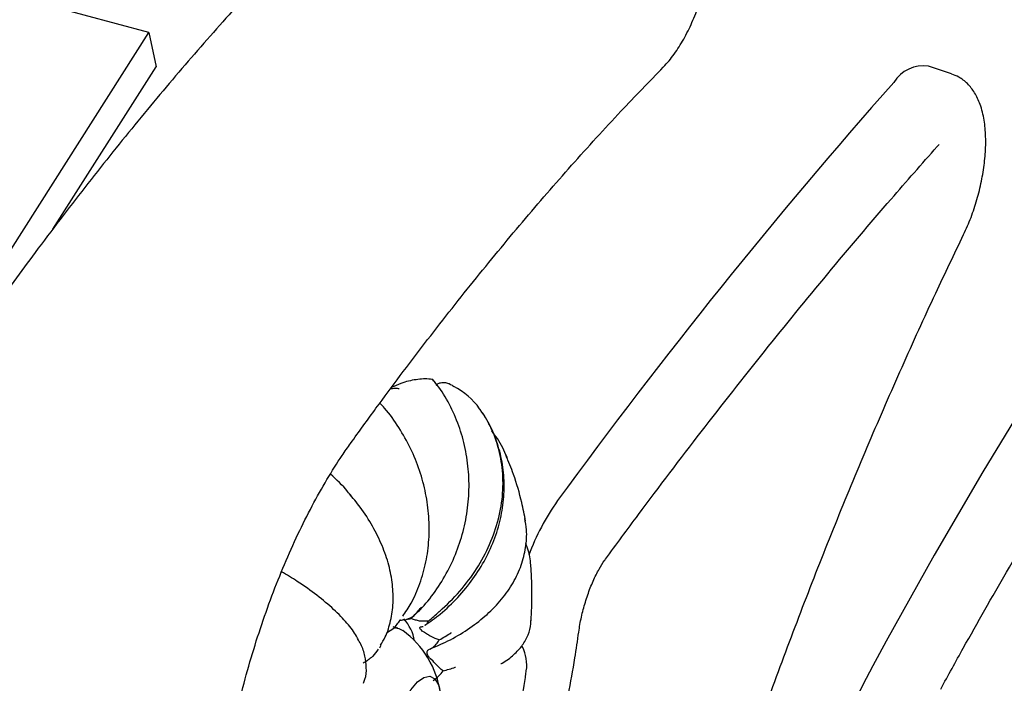
# Model space of a CAD drawing. Units: inches. Extents: x 0.1 to 8.5, y 0.3 to 10.8.
# Drawn here: x 7 to 7.1, y 7.6 to 7.7 of the extents above; entities that cross this region are included whole.
import ezdxf

# ---------------------------------------------------------------- set-up
doc = ezdxf.new("R2010")
doc.units = ezdxf.units.IN
doc.header["$MEASUREMENT"] = 0

msp = doc.modelspace()

# ---------------------------------------------------------------- linework, layer by layer
at = {"color": 7, "linetype": 'Continuous', "lineweight": 25}
for p, q in [((6.980657250918842, 7.675232802377117), (3.951525196460092, 8.498485988330348)), ((6.94736377067081, 7.622896578684985), (6.980657250918842, 7.675232802377117)), ((6.980657250918842, 7.675232802377117), (6.982007535667457, 7.668907062869766)), ((6.962938014866914, 7.638930414886642), (6.982007535667457, 7.668907062869766)), ((7.128881419094247, 7.667602523670757), (7.12458876181261, 7.669036979409088)), ((7.036302274236053, 7.610289547989603), (7.036116211272801, 7.610378170677283)), ((7.029905628107922, 7.566835820506052), (7.029308000393902, 7.567027390715332)), ((7.025865551235646, 7.565274125535924), (7.02452077341695, 7.56440367260738)), ((7.026618064909791, 7.565352354920855), (7.025733628703816, 7.565592725730463)), ((7.03210559728998, 7.564187479371466), (7.031566670466122, 7.564529222739079)), ((7.032535195078827, 7.561478674255659), (7.032721100343637, 7.561563839398389)), ((7.033138941038353, 7.559219244580983), (7.032673554602077, 7.559677319520071))]:
    msp.add_line(p, q, dxfattribs=at)
at = {"color": 7, "linetype": 'Continuous', "lineweight": 25, "flags": 128}
for points in [[(7.287056973256426, 7.763523721523008), (7.277559694907756, 7.757762228503226), (7.267999444522064, 7.75130505865685), (7.258388789127608, 7.744160656009601), (7.248740323131793, 7.736338396468296), (7.23906675045861, 7.727848567416374), (7.2293807476529, 7.718702284386035), (7.219695046017804, 7.7089115712269), (7.210022349477309, 7.698489330223912), (7.20037533457626, 7.687449140951074), (7.190766732617794, 7.675805591872942), (7.181209083251022, 7.663573939265514), (7.171715008262495, 7.650770223585387), (7.162296910405592, 7.637411277237419), (7.152967192433692, 7.62351463663841), (7.143738120204438, 7.609098559462373), (7.134621740542306, 7.594181944471877), (7.12563010027177, 7.578784394441433), (7.11677494504669, 7.562926123352018)], [(7.025865412171654, 7.565445359100953), (7.026815742347744, 7.565290240690562), (7.027519769721643, 7.564914737248291)], [(7.030232422574356, 7.555411110571622), (7.031412901856187, 7.556265296341581), (7.032505767869117, 7.556460098568096), (7.033430033097711, 7.55598108919241), (7.034117194917346, 7.554863891577198), (7.034516218598888, 7.55319124965393), (7.034597534664086, 7.551087274443346), (7.0343551197007, 7.548707959370886), (7.033806934428856, 7.5462298407761), (7.032993609502007, 7.543836596151359), (7.031975543317399, 7.541705852483026), (7.030828192802871, 7.539995588619428), (7.029636707104135, 7.53883266205078), (7.028489356589606, 7.538303227362707), (7.027471290404998, 7.538446643418162), (7.02665796547815, 7.539252227918434), (7.026109780206306, 7.540660255251789), (7.02586736524292, 7.542566361452573), (7.025948681308117, 7.54482907060814), (7.026347704989659, 7.547280631223052), (7.027034866809294, 7.549739210842032), (7.027959132037888, 7.552022442613251), (7.029051998050819, 7.553960981850691), (7.030232422574356, 7.555411110571622)]]:
    msp.add_lwpolyline(points, dxfattribs=at)
at = {"color": 7, "linetype": 'Continuous', "lineweight": 25}
for centre, radius, start, end in [((7.123655200969458, 7.662712811689848), 0.00639270155638057, 81.60275746275505, 148.5960608671243), ((7.902221008113962, 6.971911040056271), 1.047144194528887, 138.4799743157579, 143.9012690948541), ((7.03112290572088, 7.598305661735457), 0.01300000621531257, 35.30347416287366, 63.26379204712375), ((7.093211708874914, 7.562742049653559), 0.04536347656311771, 144.8389094411909, 159.2699764957844), ((7.021525897400342, 7.561516370758159), 0.008329880290018323, 10.37256341892167, 41.72567847459391), ((7.017328234722628, 7.550882287592515), 0.01734290787157064, 8.16721101771479, 54.00988504676634), ((7.641750554455682, 7.278909333187877), 0.5968793241263134, 151.5861910244588, 159.5389739253172)]:
    msp.add_arc(centre, radius, start, end, dxfattribs=at)
for points, knots in [([(7.126866230437201, 7.554113398339675), (7.128252161326953, 7.556634718860344), (7.132270548950252, 7.563945071237605), (7.139010416971422, 7.575760861200848), (7.14711300734711, 7.589420030525647), (7.155313652379642, 7.602668789804174), (7.163600106759977, 7.615498297321209), (7.171963700728627, 7.627892552958173), (7.180394129711138, 7.63983826300495), (7.188881840375602, 7.651321867709837), (7.197416704327943, 7.66233074909438), (7.205988384680312, 7.672852606769827), (7.214587084325595, 7.682875874945875), (7.223202136800631, 7.692389695300955), (7.231823321284109, 7.701383622776333), (7.240440208247866, 7.709848138250894), (7.249042445729549, 7.717774248440703), (7.25761957955957, 7.725154000808642), (7.266161140147052, 7.731979564622769), (7.274657282186343, 7.738245809788003), (7.282950504532424, 7.743843052662653), (7.288916836274706, 7.747513390775672), (7.292072681200827, 7.749330313463771), (7.292596976391093, 7.749632167277491)], [0, 0, 0, 0, 0.02682595176218457, 0.07777954394506248, 0.1287269875625096, 0.1796654606381825, 0.230594191440345, 0.2815121948545971, 0.3324188164586132, 0.3833133771960941, 0.4341950209416566, 0.4850628746936969, 0.5359164227808988, 0.5867555050397306, 0.6375797916942479, 0.6883893811886088, 0.7391853503034751, 0.7899692133363879, 0.8407436739898898, 0.8915126663807621, 0.9422810749949038, 0.9904108866322697, 1, 1, 1, 1]), ([(7.075642930985051, 7.668857344889074), (7.075997228599819, 7.669237304408398), (7.077028767096035, 7.670343557611496), (7.078576811710825, 7.672522455045814), (7.080226183256234, 7.675462781246957), (7.081646586434086, 7.678674591248398), (7.082825259914754, 7.682060231129711), (7.083744255623864, 7.685540823942707), (7.084383687171105, 7.689033174448856), (7.084722466700541, 7.692458656293379), (7.084737262655097, 7.695752142194655), (7.084388178140599, 7.698870388162655), (7.083653752961557, 7.701581778551495), (7.082543899740243, 7.703809981348772), (7.081459747450108, 7.705157462080655), (7.080759306686935, 7.70575662644992), (7.080612531311669, 7.705882179644093)], [0, 0, 0, 0, 0.0434217741160717, 0.1264226167710723, 0.2077215633975103, 0.2872499408945466, 0.3656834589330367, 0.4436824798944823, 0.5218004995826281, 0.6004523033183813, 0.6803403034044483, 0.7624554766541496, 0.8481157321926236, 0.9195324613906686, 0.9831382555140353, 1, 1, 1, 1]), ([(7.010875507930484, 7.694899356475086), (7.009238503963023, 7.693220541531069), (7.004485843893164, 7.688346493020669), (6.996630831135409, 7.67987853817691), (6.987326195744642, 7.669334641252581), (6.978058068904566, 7.658286203729788), (6.968835986621723, 7.646743351663162), (6.960071671757054, 7.635287461611831), (6.954410460831138, 7.627491385603482), (6.951782802481351, 7.623872826873384)], [0, 0, 0, 0, 0.08223962687389644, 0.2387636185209364, 0.3952584254805275, 0.5517191896907251, 0.7081441237762559, 0.864534718785585, 1, 1, 1, 1]), ([(7.017887352935556, 7.599424202994789), (7.019454917381871, 7.601591729071545), (7.023997905917652, 7.607873477895887), (7.031559217276583, 7.617915571757467), (7.0405787754247, 7.629382828006563), (7.049634092596177, 7.640356804997682), (7.058714450873908, 7.650822062755421), (7.067387554991903, 7.660346847443115), (7.073032446279362, 7.666166186613677), (7.075642930985051, 7.668857344889074)], [0, 0, 0, 0, 0.08252181581555265, 0.2391580544477349, 0.3957659640922428, 0.5523380230012037, 0.7088720799614837, 0.8653676494447784, 1, 1, 1, 1]), ([(7.131084380800094, 7.637948242443174), (7.131331245297248, 7.63847678580697), (7.132045827291677, 7.640006724600923), (7.133066778295753, 7.642732216545424), (7.134040197214439, 7.646092241774602), (7.134736265633435, 7.649493832740937), (7.1351360377188, 7.652848968921891), (7.135214978776907, 7.656090167898031), (7.13493533768965, 7.659173126334458), (7.134268299576418, 7.661865970801625), (7.133229720676126, 7.664101577326662), (7.131883517092223, 7.665808900209486), (7.130424908868814, 7.667005536299554), (7.129338879745976, 7.66738079843112), (7.128904893534754, 7.667530756279643)], [0, 0, 0, 0, 0.04963733696215661, 0.1436818483563831, 0.2370405778497565, 0.3303613092666025, 0.424223290270516, 0.5194812724860638, 0.6173910214660714, 0.7197252985024779, 0.8057643387798864, 0.8817549102995176, 0.9527482851099651, 1, 1, 1, 1]), ([(7.064951711675622, 7.578047873856713), (7.06698081083142, 7.580802468141853), (7.072862788394715, 7.588787519899862), (7.082639608847616, 7.601645609587309), (7.094291265407695, 7.616460209099905), (7.105982613234021, 7.630772819867628), (7.116620619119332, 7.643341965591986), (7.12336558414285, 7.650987993735142), (7.126194985526653, 7.654195376209834)], [0, 0, 0, 0, 0.1003424511813263, 0.2908739303391176, 0.4813907357967913, 0.6718870416058761, 0.8623620351940824, 1, 1, 1, 1]), ([(7.126194985526655, 7.654195376209834), (7.126304750637579, 7.65430845077261), (7.126538652663113, 7.654549405016144), (7.126557671854145, 7.654555570897747), (7.126567765754305, 7.654558843265809)], [0, 0, 0, 0, 0.4692781547088007, 1, 1, 1, 1]), ([(7.039234016934961, 7.304150383698302), (7.039466296152177, 7.306741191229001), (7.040139953072948, 7.314255059427578), (7.041471582072255, 7.326830647287171), (7.043320224894492, 7.341910505270623), (7.045451244712978, 7.357127023855092), (7.047857061907154, 7.372453500229498), (7.050535317747121, 7.387867329277435), (7.053481563781054, 7.403344878360151), (7.056691370624428, 7.418862513881463), (7.060160236134574, 7.434396550078237), (7.063882655096287, 7.449923333192432), (7.067853308031488, 7.465419129326906), (7.072065699376796, 7.480860455233976), (7.076513777263109, 7.496223670459799), (7.081190694151609, 7.511485361512853), (7.086088919353666, 7.526622381408503), (7.091201681925662, 7.541611481766401), (7.096520332986612, 7.556430030464532), (7.102037414901434, 7.571055382962657), (7.107743952276212, 7.58546495149818), (7.113630769822254, 7.59963847668471), (7.119691751808027, 7.613547451090796), (7.125511208300097, 7.626330120205982), (7.129361873043369, 7.634357414118345), (7.131084380800094, 7.637948242443174)], [0, 0, 0, 0, 0.02354905526117022, 0.06829704458425366, 0.1130521332549787, 0.1578135452046157, 0.2025800645498937, 0.2473511474284142, 0.292126048248349, 0.3369041460046454, 0.3816847383159943, 0.4264671519945475, 0.4712509053582089, 0.5160353309888475, 0.5608198228253346, 0.605603629808037, 0.6503862177500658, 0.6951667563620686, 0.7399450583479481, 0.7847201465812936, 0.829491435360418, 0.8742584037591988, 0.9190198798907645, 0.9637753753368266, 1, 1, 1, 1]), ([(7.033096772271166, 7.611214975857417), (7.032954073087169, 7.611237078652647), (7.031946061646536, 7.611393210382621), (7.029979740656217, 7.611246979132412), (7.027568556226629, 7.610726016156916), (7.026046538649087, 7.610001498314747), (7.025467917711136, 7.609726060501425)], [0, 0, 0, 0, 0.05906607301078903, 0.4172362846158026, 0.778452435389564, 1, 1, 1, 1]), ([(7.02916689726703, 7.567251243335426), (7.029818865454491, 7.567853945595417), (7.031547085528424, 7.569451572848332), (7.033887824045423, 7.572529654358909), (7.036179867051821, 7.57635082567908), (7.037932991211969, 7.580461112481804), (7.039136670552414, 7.584771426705201), (7.03977120947099, 7.5891797168307), (7.039807122257535, 7.593616037865294), (7.039267160112621, 7.597985379976937), (7.038148743473827, 7.6022098391702), (7.036448177315362, 7.606181404832452), (7.034747813955415, 7.609194852412278), (7.033459646865069, 7.610714733707557), (7.033087578488924, 7.611153729370236)], [0, 0, 0, 0, 0.05546605885002575, 0.147027965735425, 0.2380666864057737, 0.3296411399566112, 0.4202443882837916, 0.5114909370879501, 0.6018273487473952, 0.6922432371084856, 0.7829141650744591, 0.8727372588418049, 0.963242003462655, 1, 1, 1, 1]), ([(7.033095382651437, 7.610889453407725), (7.033096085329803, 7.610891531623152), (7.033114761902181, 7.610946768759678), (7.03316990260269, 7.611137744981506), (7.033125270019311, 7.611175184793847), (7.033092411548189, 7.611202747952853)], [0, 0, 0, 0, 0.01020785649094397, 0.2713158392107352, 1, 1, 1, 1]), ([(7.033678588039852, 7.610114866383999), (7.033764810690847, 7.610205092222245), (7.03400163241348, 7.610452909219199), (7.034631067987031, 7.610688691999898), (7.035607780806545, 7.610683011463141), (7.03642498042774, 7.610334056218682), (7.036866148519259, 7.610004131736641), (7.036967588543887, 7.60991899527425), (7.036971393667537, 7.60991580171463)], [0, 0, 0, 0, 0.09668219570024912, 0.2655502222369562, 0.5184857362303408, 0.8837348910086154, 0.9956387716036579, 1, 1, 1, 1]), ([(7.025325633136196, 7.60953678698846), (7.025730203617719, 7.609588319315493), (7.026274983683136, 7.6096577108944), (7.026748902525496, 7.6095763276911), (7.026870542033441, 7.609551434010585), (7.026875114351061, 7.609550498279949)], [0, 0, 0, 0, 0.7352401248275052, 0.9900479189489949, 1, 1, 1, 1]), ([(7.027535907678096, 7.567541294666096), (7.028066460021803, 7.568323107004469), (7.029336905945655, 7.57019521314118), (7.030776341031506, 7.573569022079621), (7.03189994361083, 7.577511469253155), (7.032442383427779, 7.58166865183094), (7.03243459406369, 7.585920918439309), (7.031848586876714, 7.590207296046141), (7.030717327657137, 7.594435070642255), (7.029058875556174, 7.598531962696332), (7.026866752880819, 7.602387722962944), (7.024930531488613, 7.605189395808499), (7.02360939258171, 7.606553185458759), (7.023312988355611, 7.606859158595825)], [0, 0, 0, 0, 0.07095509780332342, 0.1699071087893081, 0.2700783869006924, 0.3693782638491572, 0.469750551870298, 0.5695631694432945, 0.6694904094781418, 0.7701111870171676, 0.8700285015262028, 0.9708402339688302, 1, 1, 1, 1]), ([(7.031620265579446, 7.56586877223853), (7.032579692098057, 7.566540270465103), (7.034773175551466, 7.568075479488835), (7.037758232856723, 7.570968584784527), (7.040581589558685, 7.574383765689047), (7.042878993096433, 7.578085518722568), (7.044626030083427, 7.581992458254716), (7.045784186810788, 7.586013509569101), (7.046317926593017, 7.590078853813218), (7.046239973241375, 7.594091580485214), (7.045544035329455, 7.597986178631642), (7.044217862980311, 7.601639824726043), (7.042907606223484, 7.604263395598195), (7.041891354992653, 7.605525902771173), (7.041686585933538, 7.605780291054399)], [0, 0, 0, 0, 0.07195733686329432, 0.164512054543993, 0.2564046133126078, 0.3486796772187498, 0.4397268172728068, 0.531260593477353, 0.6213377324061544, 0.7112623983929706, 0.8007341743741802, 0.8889905516512767, 0.9776322039259742, 1, 1, 1, 1]), ([(7.034278930211692, 7.568415754483151), (7.034457245623758, 7.568571296124235), (7.03596501301413, 7.569886497157942), (7.038577923137655, 7.572593674878113), (7.041637429942861, 7.576805136281616), (7.043954681476285, 7.581341484538132), (7.045490919950976, 7.586069265865506), (7.046156629996826, 7.590858665398101), (7.045966591870419, 7.595545819787048), (7.044894575087484, 7.599980793019686), (7.043376815249228, 7.603384702324033), (7.04213777250328, 7.605218327296793), (7.041732243941225, 7.605818457761205)], [0, 0, 0, 0, 0.0155924520321731, 0.1318438515092173, 0.2480948364760231, 0.3646564999268521, 0.4812143376589029, 0.5980809478550719, 0.7149465773047396, 0.8295866623077883, 0.9442251076362089, 1, 1, 1, 1]), ([(7.04682110964316, 7.596617852389871), (7.046742982189931, 7.596846384071431), (7.046246406056899, 7.598298925707121), (7.04528117525071, 7.600029519704576), (7.044208898275174, 7.601363398470374), (7.043946579606219, 7.601689714627835)], [0, 0, 0, 0, 0.1236002610696084, 0.7856001590697784, 0.9999999999999999, 0.9999999999999999, 0.9999999999999999, 0.9999999999999999]), ([(7.00359665080192, 7.485660729195734), (7.003547929693873, 7.485670857377473), (7.002927302697073, 7.485799873799055), (7.001880036646526, 7.486437865709848), (7.00034143556497, 7.487673316916479), (6.998859991227865, 7.489455661415723), (6.9974391344994, 7.491798428627081), (6.996132140974458, 7.494750766355784), (6.995010464209841, 7.498215240732592), (6.994098012181963, 7.502174000947568), (6.9934172767648, 7.506596164857503), (6.992986758651162, 7.51144300088311), (6.992820551099417, 7.516668031929668), (6.992927557813654, 7.522218712243202), (6.993312114949564, 7.528039576667171), (6.993974802689547, 7.534072191610766), (6.994911364532284, 7.540256782972992), (6.996115276647279, 7.546532566507578), (6.997575678315345, 7.552838537872909), (6.99927934623102, 7.559113598586237), (7.00121037148774, 7.565296859074685), (7.003349196742995, 7.571328590756294), (7.005674648594971, 7.577150491676321), (7.00816244891867, 7.582705839253216), (7.010786207959138, 7.587942953866542), (7.013516845392614, 7.592802655637618), (7.015900676826341, 7.596598927757073), (7.017368996063823, 7.598687041649153), (7.017887352935556, 7.599424202994789)], [0, 0, 0, 0, 0.003760946964183603, 0.0479082950510114, 0.08776182593556502, 0.1258302226241221, 0.166225131126533, 0.2058617180120206, 0.2453841491103316, 0.2850180020882001, 0.3248888534401597, 0.3650159808216775, 0.4053767991308244, 0.4459338290783226, 0.4866498119345926, 0.5274891577427048, 0.5684221594174873, 0.6094221285385434, 0.650466672994943, 0.6915350384028812, 0.7326076841608528, 0.7736603987744517, 0.8146725825222444, 0.855623463915079, 0.8964885607604839, 0.9372392585300877, 0.9778437407985894, 1, 1, 1, 1]), ([(7.050225581952031, 7.585061516942909), (7.049997266893521, 7.586211113131302), (7.04941500033888, 7.589142901407627), (7.048242694870437, 7.593216189759827), (7.047084891903928, 7.596070780107868), (7.046609693459904, 7.597242393008295)], [0, 0, 0, 0, 0.2755193465573219, 0.7026505465952679, 1, 1, 1, 1]), ([(7.018071274463257, 7.58963251405177), (7.017837583453251, 7.58994043525697), (7.016722351200992, 7.591409912662989), (7.015305089001225, 7.592731993863918), (7.014184806586823, 7.593777039953524)], [0, 0, 0, 0, 0.2095447020404541, 1, 1, 1, 1]), ([(7.023432767352134, 7.562172410227579), (7.023736534045979, 7.562680007985852), (7.024579315443288, 7.564088305724404), (7.025364246037606, 7.566724952795908), (7.025833637049648, 7.569976745240794), (7.025704330966157, 7.573418626365961), (7.02503117066497, 7.576965255307505), (7.023795048688762, 7.580578881605143), (7.022015078720451, 7.584165243764676), (7.019957140024799, 7.587423489028113), (7.018305795443088, 7.589378146538567), (7.01758621936156, 7.59022989172106)], [0, 0, 0, 0, 0.06462393024981093, 0.1792949896721993, 0.2959995540793929, 0.4136963513102263, 0.5342725745580093, 0.6569335619027485, 0.779545128843651, 0.9039364321064319, 1, 1, 1, 1]), ([(7.032721100343637, 7.561563839398389), (7.033940938358732, 7.562090398778228), (7.036502387124875, 7.563196082366622), (7.039981798166517, 7.565335142041703), (7.043180260909061, 7.567833308105057), (7.045869022117467, 7.57063849659465), (7.047993490401786, 7.573681211302767), (7.049499762773018, 7.576896308042548), (7.050304139367559, 7.580182678184244), (7.050521646169741, 7.583112410096273), (7.050188039263209, 7.584886428890302), (7.050055907755241, 7.585589063559522)], [0, 0, 0, 0, 0.1091819127932623, 0.2292631253894835, 0.348329296958564, 0.4684879729256254, 0.5862441879780751, 0.7034788092438787, 0.8162186620283524, 0.9272098243551452, 1, 1, 1, 1]), ([(7.051203720418974, 7.576613468413514), (7.051116544323889, 7.577612668166909), (7.050986451468478, 7.579103773600337), (7.050434842143398, 7.580494342129585), (7.050252869927292, 7.58095308135934)], [0, 0, 0, 0, 0.6701067080787192, 1, 1, 1, 1]), ([(7.060033094694598, 7.564621086292414), (7.060101713270218, 7.565086094928131), (7.060301882397962, 7.566442584365086), (7.060822794118615, 7.568777311527315), (7.061649976228974, 7.571504243826185), (7.062657718807841, 7.574054784215806), (7.063742491764662, 7.576217711478347), (7.064524925922183, 7.577458926271219), (7.064906064003422, 7.577984881861058), (7.064951711675622, 7.578047873856713)], [0, 0, 0, 0, 0.09428788544140614, 0.2750497750157855, 0.4569749620114736, 0.6384953314825431, 0.8174698820478937, 0.9781389596023291, 1, 1, 1, 1]), ([(7.01920994395312, 7.563406725905867), (7.01914016551202, 7.563560645141837), (7.018740418962437, 7.56444241725546), (7.017302451447554, 7.566257452124605), (7.014884492385029, 7.568789106060978), (7.011764057461065, 7.571400057242624), (7.008502461412866, 7.573755525779517), (7.006143418347761, 7.575162980539427), (7.005160032240476, 7.575749689395235)], [0, 0, 0, 0, 0.04236216565082294, 0.242684263003977, 0.4465444519435561, 0.6503986629767637, 0.8542658661038642, 1, 1, 1, 1]), ([(7.051232193756422, 7.566716430399515), (7.051272119527093, 7.567536065443984), (7.051415794505862, 7.570485565118853), (7.051387003552516, 7.573755025994638), (7.051242928351235, 7.576173617207047), (7.051221027171808, 7.576541272428994)], [0, 0, 0, 0, 0.2460403163006259, 0.885388976265471, 1, 1, 1, 1]), ([(7.02934768584975, 7.56740064608715), (7.029899660414541, 7.567992508077191), (7.030459189319133, 7.568592470307487), (7.030978643667175, 7.569234334558162), (7.030985656950358, 7.569243000528084)], [0, 0, 0, 0, 0.9864987496787103, 1, 1, 1, 1]), ([(7.032299650670429, 7.566659109360661), (7.032962467753318, 7.567223026162925), (7.033634372570728, 7.567794674700417), (7.034270328695116, 7.568407466274762), (7.034278930211692, 7.568415754483151)], [0, 0, 0, 0, 0.9864746697979186, 0.9999999999999999, 0.9999999999999999, 0.9999999999999999, 0.9999999999999999]), ([(7.025865551235646, 7.565274125535924), (7.026286856293874, 7.56578639317606), (7.026713922274916, 7.566305665560804), (7.027095788171113, 7.56686306551101), (7.027100939365662, 7.566870584578865)], [0, 0, 0, 0, 0.9865104619182002, 1, 1, 1, 1]), ([(7.02934768584975, 7.56740064608715), (7.028794819347958, 7.567146354852567), (7.028013606358821, 7.566787035532558), (7.027131668541934, 7.566766910881665), (7.026873880454252, 7.566761028499516)], [0, 0, 0, 0, 0.7077026489323536, 1, 1, 1, 1]), ([(7.028367637249683, 7.566967410637144), (7.028413896788563, 7.566984817190439), (7.028650585112678, 7.56707387834469), (7.028801185367448, 7.56707060745752), (7.028922351562186, 7.567067975848746)], [0, 0, 0, 0, 0.195444955101846, 1, 1, 1, 1]), ([(7.028918529602829, 7.567145569810892), (7.029000075107045, 7.567134036998788), (7.029206388442177, 7.567104858530257), (7.029294437967162, 7.567289178641491), (7.02934768584975, 7.56740064608715)], [0, 0, 0, 0, 0.3952507682771002, 1, 1, 1, 1]), ([(7.032299650670429, 7.566659109360661), (7.0317539077842, 7.566607875712191), (7.030982770308235, 7.566535482306135), (7.030149255014354, 7.566767890323288), (7.029905628107922, 7.566835820506052)], [0, 0, 0, 0, 0.7077115342430476, 1, 1, 1, 1]), ([(7.031615143303481, 7.565875786092473), (7.031725150202411, 7.565933028534324), (7.031999810500276, 7.566075948899154), (7.032187271512865, 7.566440542644415), (7.032299650670429, 7.566659109360661)], [0, 0, 0, 0, 0.4005198413662941, 1, 1, 1, 1]), ([(7.045671781919559, 7.558801045142476), (7.045737551481708, 7.558832450280395), (7.046659388214264, 7.559272629730839), (7.047982421524659, 7.560347698778651), (7.049658450025962, 7.562084946042874), (7.050701771565645, 7.564035012524808), (7.051231355753954, 7.565640772953865), (7.051190525634077, 7.56655608683216), (7.051181631110565, 7.566755480829431)], [0, 0, 0, 0, 0.02049312204042697, 0.2872348856226767, 0.5193888847226192, 0.7351587462724904, 0.9423063962265833, 1, 1, 1, 1]), ([(7.001376421392901, 7.472108590748794), (7.001783270195896, 7.47200457462444), (7.003232949647316, 7.471633945444794), (7.005859474000562, 7.471631614521204), (7.009181781882941, 7.472077913531885), (7.012571347869409, 7.473150290021526), (7.016024640986408, 7.474809914692748), (7.019532901487792, 7.477082601216559), (7.023062343511207, 7.479956300490932), (7.026569858189408, 7.483399190784132), (7.030017314039331, 7.487364734074744), (7.033376481508512, 7.491805536689983), (7.036627366174431, 7.49668039434858), (7.039752235790289, 7.50194938816009), (7.042733410815991, 7.507572323300502), (7.045553626765208, 7.513507095504842), (7.048194784384441, 7.519709732040187), (7.050639623742462, 7.526134016613704), (7.052871687281972, 7.532732103247538), (7.054874454723059, 7.539454546411402), (7.056635123205396, 7.546251608718757), (7.058134547792925, 7.553069565888504), (7.059262452981672, 7.559211139108633), (7.05980683699497, 7.563032744804558), (7.060033094694598, 7.564621086292414)], [0, 0, 0, 0, 0.0166176837075611, 0.0592119588990066, 0.1022436201549153, 0.1465775649776924, 0.1926468926786737, 0.240320076577939, 0.2890407820198601, 0.3381913687957382, 0.3873020061402736, 0.4362182727849348, 0.4849157154668526, 0.5334149354831603, 0.5817501649892345, 0.6299547471949418, 0.6780593731577412, 0.7260909384554731, 0.7740724077058396, 0.8220247031881981, 0.8699668274962146, 0.917914545769247, 0.9658835204680376, 1, 1, 1, 1]), ([(7.031566670466122, 7.564529222739079), (7.031420307176368, 7.564621436283457), (7.031126869257005, 7.564806311539026), (7.030815327798187, 7.565094391384753), (7.03066267152647, 7.565330055816336), (7.030665656303515, 7.565494051557137), (7.030778481672555, 7.56558050560742), (7.030907349212066, 7.565599030797743), (7.030958962929721, 7.565606450462513)], [0, 0, 0, 0, 0.1930094609637429, 0.3869569667193822, 0.5608699522206742, 0.7223716028356976, 0.8888049406473738, 1, 1, 1, 1]), ([(7.030958962929721, 7.565606450462513), (7.030962355319256, 7.565606760632371), (7.031081442274408, 7.565617648881971), (7.031181103489931, 7.565636447901002), (7.031277925690349, 7.565654711398779)], [0, 0, 0, 0, 0.02848665944097992, 0.9999999999999999, 0.9999999999999999, 0.9999999999999999, 0.9999999999999999]), ([(7.034272044386522, 7.563162428970898), (7.035008770306858, 7.563595307097466), (7.035755579005854, 7.564034109563352), (7.036469750085232, 7.56450839992087), (7.036479392218388, 7.564514803387649)], [0, 0, 0, 0, 0.9864988467958935, 1, 1, 1, 1]), ([(7.020256436088476, 7.555193688015587), (7.02036405484622, 7.555433421319097), (7.020770348770551, 7.556338488304799), (7.020872418392774, 7.558077871539038), (7.020604876382029, 7.560248131996365), (7.020015456934272, 7.562036273650747), (7.019406208773846, 7.563059718273957), (7.019202830438135, 7.563401363071072)], [0, 0, 0, 0, 0.08922560399114776, 0.3368541094178115, 0.5903208030677517, 0.8632414857199511, 1, 1, 1, 1]), ([(7.034272044386522, 7.563162428970898), (7.033773752891988, 7.563333707445524), (7.033069652924722, 7.563575728771796), (7.03232365309548, 7.564049110002553), (7.03210559728998, 7.564187479371466)], [0, 0, 0, 0, 0.7076999257198286, 1, 1, 1, 1]), ([(7.03284828401878, 7.56161914737488), (7.03314818536157, 7.561839169295594), (7.033665290827664, 7.562218542514812), (7.034092570528743, 7.562883233338493), (7.034272044386522, 7.563162428970898)], [0, 0, 0, 0, 0.5799616566711935, 1, 1, 1, 1]), ([(7.021580949165874, 7.559831528042311), (7.021738019156544, 7.559945237647902), (7.022321605776943, 7.560367720670604), (7.02273660788283, 7.561002745232859), (7.023039913841783, 7.561466855489366)], [0, 0, 0, 0, 0.2691459762435237, 1, 1, 1, 1]), ([(7.023376656745437, 7.561940089901302), (7.02337179682365, 7.561923601643251), (7.023341543464571, 7.561820961063173), (7.023273439898519, 7.561733368606057), (7.023216276539259, 7.561659847065482)], [0, 0, 0, 0, 0.1606407332990991, 1, 1, 1, 1]), ([(7.023366100304558, 7.561906583812799), (7.023393739649625, 7.561947791912313), (7.02343972325746, 7.56201634987138), (7.023470464392844, 7.562095697912826), (7.023482727968754, 7.562127352265128)], [0, 0, 0, 0, 0.6010695194826609, 1, 1, 1, 1]), ([(7.032673554602077, 7.559677319520071), (7.03254751241275, 7.559802324949603), (7.032294817675655, 7.560052941146601), (7.032065822764515, 7.560478889914381), (7.031996562013871, 7.56085869157071), (7.032073936431434, 7.561155350336143), (7.032242576268345, 7.56134415476232), (7.032397938924184, 7.561412177047372), (7.032460161534016, 7.56143941991394)], [0, 0, 0, 0, 0.1930015662418584, 0.3869377412474233, 0.5608721813305461, 0.7223647979855975, 0.8888073407534682, 1, 1, 1, 1]), ([(7.032460161534016, 7.56143941991394), (7.032464155467762, 7.561440852558651), (7.032604359360145, 7.561491144420644), (7.032728083936401, 7.561556070662053), (7.03284828401878, 7.56161914737488)], [0, 0, 0, 0, 0.02848661102367151, 1, 1, 1, 1]), ([(7.050289739297012, 7.557253381085987), (7.050306807293096, 7.557316814333586), (7.050519495379779, 7.558107270108101), (7.050338430125962, 7.559712997039147), (7.049992730071616, 7.561288141942913), (7.049579333334223, 7.561998097472636), (7.049521536317421, 7.562097356387783)], [0, 0, 0, 0, 0.03948231846551908, 0.4919979317388008, 0.9289762075551717, 1, 1, 1, 1]), ([(7.021560788953244, 7.559853270450299), (7.021363243832988, 7.559648965313555), (7.020976678088892, 7.559249171245718), (7.020467006895418, 7.559014906643578), (7.020217790899395, 7.558900357328444)], [0, 0, 0, 0, 0.5110259335511309, 1, 1, 1, 1]), ([(7.034964682035462, 7.557443018908995), (7.034546910661668, 7.557822304849678), (7.033956586418285, 7.558358247951586), (7.033323881776794, 7.559024498354386), (7.033138941038353, 7.559219244580983)], [0, 0, 0, 0, 0.7076981480572506, 1, 1, 1, 1]), ([(7.033138941038353, 7.55565468125132), (7.03351141871553, 7.555940264128048), (7.034153670761711, 7.55643268608558), (7.034724787608076, 7.55714416583261), (7.034964682035462, 7.557443018908995)], [0, 0, 0, 0, 0.5799556099358258, 1, 1, 1, 1]), ([(7.034964682035462, 7.557443018908995), (7.035727613182191, 7.55766129324839), (7.036501006510633, 7.557882560814384), (7.03724211579509, 7.558130762930393), (7.03725214125008, 7.558134120517721)], [0, 0, 0, 0, 0.986472366222608, 1, 1, 1, 1]), ([(7.048567027478391, 7.547836432673027), (7.04874046346033, 7.54860846728359), (7.049370187698964, 7.551411627861373), (7.049933160840382, 7.554571001225818), (7.050266631021112, 7.556937965459869), (7.050314960568825, 7.557281007559271)], [0, 0, 0, 0, 0.2452909708593734, 0.8906206667300184, 1, 1, 1, 1])]:
    msp.add_open_spline(points, degree=3, knots=knots, dxfattribs=at)

doc.saveas('drawing.dxf')
